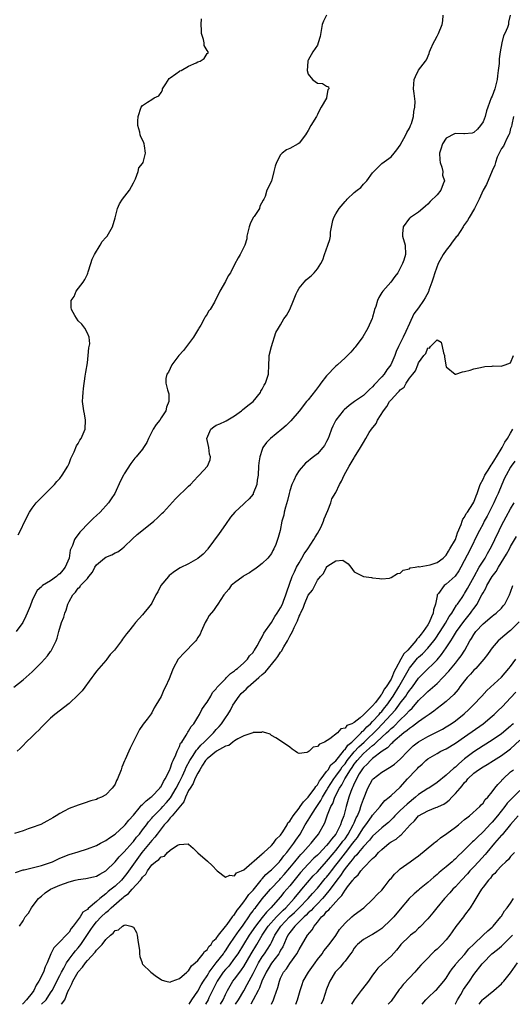
# Model space of a CAD drawing. Units: inches. Extents: x 2649000 to 2652000, y 1557000 to 1560000.
# Drawn here: x 2649500 to 2649607, y 1557000 to 1557214 of the extents above; entities that cross this region are included whole.
import ezdxf

# ---------------------------------------------------------------- set-up
doc = ezdxf.new("R2010")
doc.units = ezdxf.units.IN
doc.header["$MEASUREMENT"] = 0
doc.layers.add('LD26491557_2ft', color=135, linetype='Continuous')

msp = doc.modelspace()

# ---------------------------------------------------------------- linework, layer by layer
at = {"layer": 'LD26491557_2ft'}
for points, elevation in [([(2649499.04, 1557068.96), (2649501, 1557070.55), (2649503, 1557072.27), (2649503.38, 1557072.62), (2649505, 1557074.27), (2649506.29, 1557075.71), (2649507, 1557076.68), (2649507.14, 1557076.86), (2649507.23, 1557077), (2649507.42, 1557077.42), (2649508.23, 1557079), (2649508.44, 1557079.56), (2649508.81, 1557081), (2649509.39, 1557083), (2649509.84, 1557084.16), (2649510.08, 1557085), (2649510.35, 1557085.65), (2649510.76, 1557087), (2649511, 1557087.52), (2649511.81, 1557089), (2649512.42, 1557089.58), (2649513, 1557090.44), (2649513.32, 1557090.68), (2649513.53, 1557091), (2649515, 1557092.59), (2649515.3, 1557093), (2649516.08, 1557093.92), (2649516.63, 1557095), (2649517, 1557095.52), (2649518.71, 1557097), (2649519, 1557097.22), (2649520.29, 1557097.71), (2649521, 1557098.14), (2649521.62, 1557098.38), (2649522.46, 1557099), (2649523, 1557099.42), (2649524.8, 1557101.2), (2649525.85, 1557102.15), (2649529, 1557104.69), (2649529.41, 1557105), (2649530.25, 1557105.75), (2649531, 1557106.51), (2649531.28, 1557106.72), (2649531.55, 1557107), (2649534.12, 1557109.88), (2649537, 1557112.59), (2649537.4, 1557113), (2649539, 1557114.69), (2649539.33, 1557115), (2649541.14, 1557117), (2649541.68, 1557118.32), (2649541.78, 1557119), (2649541.57, 1557119.57), (2649541.38, 1557121), (2649540.98, 1557123), (2649541.86, 1557125), (2649542.48, 1557125.52), (2649543, 1557125.86), (2649543.82, 1557126.18), (2649545, 1557126.75), (2649545.18, 1557126.82), (2649547, 1557127.94), (2649548.5, 1557129), (2649548.75, 1557129.25), (2649549.85, 1557130.15), (2649551.02, 1557131), (2649552.61, 1557133), (2649552.73, 1557133.27), (2649553, 1557133.72), (2649553.41, 1557134.59), (2649553.7, 1557135), (2649554.08, 1557136.08), (2649554.34, 1557137), (2649554.44, 1557139), (2649554.49, 1557140.49), (2649554.55, 1557141), (2649555.04, 1557143), (2649555.99, 1557146.01), (2649556.53, 1557147), (2649557, 1557147.7), (2649557.7, 1557149), (2649558.27, 1557149.73), (2649559, 1557151.04), (2649559.78, 1557153), (2649560.41, 1557154.41), (2649560.64, 1557155), (2649561, 1557155.63), (2649562.13, 1557157), (2649562.55, 1557157.45), (2649563, 1557157.87), (2649563.65, 1557158.35), (2649564.33, 1557159), (2649565, 1557159.88), (2649565.75, 1557161), (2649566.17, 1557161.83), (2649566.52, 1557163), (2649567.25, 1557165), (2649567.73, 1557166.27), (2649567.85, 1557167), (2649567.86, 1557167.86), (2649568.39, 1557170.39), (2649568.57, 1557171), (2649569, 1557171.79), (2649569.74, 1557173), (2649571, 1557174.53), (2649571.26, 1557174.74), (2649571.48, 1557175), (2649573, 1557176.47), (2649573.63, 1557177), (2649574.42, 1557177.58), (2649575, 1557178.3), (2649575.74, 1557179), (2649577, 1557180.7), (2649578.11, 1557181.89), (2649579, 1557182.74), (2649581, 1557184.24), (2649581.69, 1557185), (2649582.27, 1557185.73), (2649583, 1557186.73), (2649584.26, 1557189), (2649584.47, 1557189.53), (2649585, 1557190.44), (2649585.17, 1557190.83), (2649585.27, 1557191), (2649585.44, 1557191.44), (2649585.9, 1557193), (2649585.94, 1557194.06), (2649586.2, 1557195), (2649586.24, 1557196.24), (2649586.01, 1557197.99), (2649585.9, 1557199), (2649586.06, 1557201), (2649586.31, 1557201.69), (2649587, 1557203.04), (2649588.48, 1557205), (2649588.69, 1557205.31), (2649589.3, 1557206.7), (2649589.35, 1557207), (2649589.57, 1557207.57), (2649590.23, 1557209), (2649590.51, 1557209.49), (2649591, 1557210.44), (2649591.31, 1557211), (2649592.11, 1557213), (2649592.24, 1557213.76), (2649592.37, 1557215)], 7868), ([(2649566.95, 1557215), (2649566.3, 1557213.7), (2649566.05, 1557213), (2649565.62, 1557210.38), (2649565.2, 1557209), (2649565, 1557208.49), (2649564.01, 1557207), (2649563, 1557205.21), (2649562.93, 1557205.07), (2649562.94, 1557204.94), (2649562.77, 1557203), (2649563, 1557202.18), (2649563.94, 1557201), (2649564.55, 1557200.55), (2649565, 1557200.24), (2649566.12, 1557200.12), (2649567, 1557199.57), (2649567.41, 1557199.41), (2649567.49, 1557199), (2649567.25, 1557198.75), (2649567, 1557197.09), (2649566.97, 1557197.03), (2649566.98, 1557197), (2649566.97, 1557196.97), (2649565.83, 1557195), (2649565.51, 1557194.49), (2649565, 1557193.4), (2649564.85, 1557193.15), (2649564.8, 1557193), (2649563.6, 1557191), (2649563, 1557189.92), (2649562.65, 1557189.35), (2649562.42, 1557189), (2649561, 1557187.17), (2649560.8, 1557187), (2649559, 1557186), (2649558.27, 1557185.73), (2649557.33, 1557185), (2649557, 1557184.63), (2649556.11, 1557183), (2649555.82, 1557182.18), (2649555.56, 1557181), (2649555, 1557178.92), (2649554, 1557177), (2649553.62, 1557175.62), (2649553.38, 1557175), (2649553.23, 1557174.77), (2649552.51, 1557173.49), (2649552.39, 1557173), (2649551.22, 1557171.22), (2649551.06, 1557171), (2649550.36, 1557169.64), (2649550.15, 1557169), (2649549.87, 1557167.87), (2649549.67, 1557167), (2649549.63, 1557166.37), (2649549.21, 1557165), (2649549, 1557164.54), (2649548.21, 1557163), (2649547.75, 1557162.25), (2649547, 1557160.84), (2649546.08, 1557159), (2649545.62, 1557158.38), (2649545, 1557157.1), (2649543.82, 1557155), (2649542.65, 1557152.65), (2649541.67, 1557151), (2649541.36, 1557150.64), (2649541, 1557150.01), (2649540.59, 1557149.41), (2649540.41, 1557149), (2649539.64, 1557147.64), (2649539.25, 1557147), (2649539.17, 1557146.83), (2649538.07, 1557145), (2649536.57, 1557143), (2649535.88, 1557142.12), (2649534.86, 1557141), (2649533.34, 1557139), (2649533, 1557138.21), (2649532.62, 1557137.38), (2649532.27, 1557137), (2649532.05, 1557136.05), (2649532.07, 1557135), (2649532.44, 1557133.56), (2649532.71, 1557132.71), (2649532.71, 1557131), (2649532.23, 1557129.77), (2649532.08, 1557129), (2649531, 1557127.46), (2649530.72, 1557127), (2649529.97, 1557126.03), (2649529.33, 1557125), (2649528.3, 1557123), (2649527.9, 1557122.1), (2649527.22, 1557121), (2649527, 1557120.7), (2649525.59, 1557119), (2649525.31, 1557118.69), (2649524.43, 1557117.57), (2649523, 1557115.29), (2649522.83, 1557115), (2649522.21, 1557113.79), (2649520.94, 1557111), (2649520.13, 1557109.87), (2649519.59, 1557109), (2649517.74, 1557107), (2649517, 1557106.27), (2649516.33, 1557105.67), (2649515.69, 1557105), (2649515, 1557104.34), (2649513.73, 1557103), (2649513.36, 1557102.64), (2649513, 1557102.13), (2649512.5, 1557101.5), (2649512.21, 1557101), (2649511.75, 1557099.75), (2649511.26, 1557098.74), (2649511.02, 1557097), (2649510.2, 1557095), (2649509.63, 1557094.37), (2649509, 1557093.6), (2649508.65, 1557093.35), (2649508.28, 1557093), (2649507, 1557092.05), (2649505.26, 1557091), (2649505.11, 1557090.89), (2649505, 1557090.75), (2649504.08, 1557089.92), (2649503.55, 1557089), (2649503, 1557087.79), (2649502.54, 1557086.54), (2649501.94, 1557085), (2649501.65, 1557084.35), (2649500.98, 1557083.02), (2649499.52, 1557081)], 7866), ([(2649606.87, 1557215), (2649606.53, 1557213.47), (2649606.52, 1557213), (2649606.35, 1557212.35), (2649605.72, 1557211), (2649605.46, 1557210.54), (2649605.12, 1557209), (2649604.76, 1557207), (2649604.52, 1557205.48), (2649604.48, 1557204.48), (2649604.31, 1557203), (2649604.15, 1557201.85), (2649604.08, 1557201), (2649603.57, 1557199), (2649603, 1557197.42), (2649602.8, 1557197), (2649602.03, 1557195), (2649601.78, 1557194.22), (2649601.44, 1557193), (2649601, 1557191.81), (2649600.46, 1557191), (2649599.77, 1557190.23), (2649599, 1557189.49), (2649598.62, 1557189.38), (2649597, 1557189.2), (2649596.81, 1557189.19), (2649595, 1557189.31), (2649594.78, 1557189.22), (2649593, 1557188.3), (2649592.17, 1557187), (2649591.85, 1557185.85), (2649591.57, 1557185), (2649591.58, 1557183.58), (2649591.66, 1557183), (2649592.07, 1557181.93), (2649592.24, 1557181), (2649592.23, 1557180.23), (2649592.64, 1557179), (2649592.35, 1557178.35), (2649591.85, 1557177), (2649591, 1557175.97), (2649589.51, 1557174.49), (2649589, 1557173.92), (2649588.53, 1557173.47), (2649587.94, 1557173), (2649587, 1557172.17), (2649585.21, 1557171), (2649585.1, 1557170.9), (2649585, 1557170.85), (2649583.64, 1557169), (2649583.5, 1557167.5), (2649583.48, 1557167), (2649584.1, 1557165), (2649584.18, 1557163), (2649583.77, 1557161.77), (2649583.48, 1557161), (2649583, 1557160.04), (2649582.45, 1557159), (2649581.82, 1557158.18), (2649580.96, 1557157), (2649579.2, 1557155), (2649579, 1557154.71), (2649578.33, 1557153.67), (2649578.1, 1557153), (2649577.68, 1557151.68), (2649577.44, 1557151), (2649577.37, 1557150.63), (2649577, 1557149.36), (2649576.91, 1557149.09), (2649575.99, 1557147), (2649574.91, 1557145.09), (2649573.18, 1557142.82), (2649573, 1557142.62), (2649572.27, 1557141.73), (2649571.55, 1557141), (2649571, 1557140.54), (2649569.37, 1557139), (2649569, 1557138.74), (2649567, 1557136.63), (2649565.76, 1557135), (2649565.44, 1557134.56), (2649564.56, 1557133.44), (2649563, 1557131.42), (2649562.65, 1557131), (2649561, 1557128.92), (2649559.2, 1557126.8), (2649559, 1557126.63), (2649558.21, 1557125.79), (2649557.28, 1557125), (2649554.83, 1557123), (2649553.91, 1557122.09), (2649553.17, 1557121), (2649553, 1557120.58), (2649552.47, 1557119), (2649552.27, 1557117.73), (2649552.2, 1557117), (2649552.1, 1557115), (2649551.93, 1557113.93), (2649551.85, 1557113), (2649551.07, 1557111), (2649551, 1557110.88), (2649550.14, 1557109.86), (2649549.23, 1557109), (2649549, 1557108.76), (2649547.03, 1557106.97), (2649546.14, 1557105.86), (2649545, 1557104.31), (2649543.64, 1557102.36), (2649541.21, 1557099), (2649541.12, 1557098.88), (2649540.15, 1557097.85), (2649539, 1557096.92), (2649537, 1557095.77), (2649535.14, 1557094.86), (2649533.92, 1557094.08), (2649533, 1557093.37), (2649532.8, 1557093.2), (2649532.62, 1557093), (2649530.95, 1557091), (2649530.32, 1557089.68), (2649529.87, 1557089), (2649529, 1557087.21), (2649528.86, 1557087), (2649528.27, 1557086.28), (2649527.3, 1557085), (2649527, 1557084.69), (2649525.48, 1557083), (2649525, 1557082.44), (2649523.92, 1557081), (2649523.5, 1557080.5), (2649522.64, 1557079.36), (2649522.42, 1557079), (2649520.92, 1557077), (2649519.98, 1557076.02), (2649519.23, 1557075), (2649519, 1557074.76), (2649517, 1557072.42), (2649516.38, 1557071.62), (2649515.96, 1557071), (2649513.83, 1557068.17), (2649513, 1557067.27), (2649511, 1557065.39), (2649507.95, 1557063), (2649507, 1557062.2), (2649505.73, 1557061), (2649505.38, 1557060.62), (2649505, 1557060.25), (2649504.41, 1557059.59), (2649503.77, 1557059), (2649503, 1557058.22), (2649501.72, 1557057), (2649501, 1557056.28), (2649500.4, 1557055.6), (2649499.72, 1557055)], 7870), ([(2649499.98, 1557102.02), (2649500.48, 1557103), (2649501.39, 1557105), (2649502.4, 1557107), (2649503, 1557107.85), (2649503.87, 1557109), (2649504.42, 1557109.58), (2649505.89, 1557111), (2649507, 1557112.11), (2649507.85, 1557113), (2649508.38, 1557113.62), (2649509, 1557114.27), (2649509.55, 1557115), (2649510.75, 1557117), (2649511, 1557117.58), (2649511.37, 1557118.63), (2649512.09, 1557120.09), (2649512.62, 1557121.38), (2649513, 1557121.91), (2649513.39, 1557122.61), (2649513.66, 1557123), (2649514.52, 1557125), (2649514.61, 1557127), (2649514.34, 1557128.34), (2649514.23, 1557129), (2649513.97, 1557131), (2649514.03, 1557132.03), (2649514.05, 1557133), (2649514.16, 1557133.84), (2649514.55, 1557136.55), (2649514.61, 1557137), (2649514.63, 1557137.37), (2649515, 1557139.46), (2649515.19, 1557141), (2649515.29, 1557142.71), (2649515.4, 1557143), (2649515.53, 1557143.53), (2649515.37, 1557145), (2649515, 1557145.86), (2649514.45, 1557147), (2649513.82, 1557147.82), (2649513, 1557148.57), (2649512.29, 1557149.71), (2649511.55, 1557151), (2649511.48, 1557151.48), (2649511.48, 1557153), (2649512.13, 1557153.87), (2649512.57, 1557155), (2649514.08, 1557157), (2649514.43, 1557157.57), (2649515, 1557158.73), (2649515.11, 1557158.89), (2649515.19, 1557159.19), (2649515.78, 1557161), (2649516.02, 1557161.98), (2649516.56, 1557163), (2649517.77, 1557165), (2649518.18, 1557165.82), (2649519, 1557166.67), (2649519.29, 1557167), (2649520.42, 1557169), (2649521, 1557170.93), (2649521.54, 1557173), (2649522.01, 1557173.99), (2649522.66, 1557175), (2649524.16, 1557177), (2649525, 1557178.57), (2649525.43, 1557179.43), (2649526.03, 1557181), (2649526.21, 1557181.79), (2649527, 1557182.79), (2649527.1, 1557183), (2649527.62, 1557185), (2649527.4, 1557186.6), (2649527.37, 1557187), (2649527.28, 1557187.28), (2649527, 1557187.88), (2649526.58, 1557188.58), (2649526.49, 1557189), (2649526.41, 1557189.59), (2649525.99, 1557191), (2649525.98, 1557191.98), (2649526.06, 1557193), (2649526.7, 1557195), (2649527, 1557195.39), (2649528.09, 1557196.09), (2649529, 1557196.64), (2649529.54, 1557197), (2649530.51, 1557197.49), (2649531, 1557198.22), (2649531.3, 1557198.7), (2649531.36, 1557199), (2649532.06, 1557200.06), (2649532.79, 1557201.21), (2649533, 1557201.38), (2649534.26, 1557202.26), (2649535, 1557202.83), (2649535.11, 1557202.89), (2649535.37, 1557203), (2649537, 1557203.92), (2649538.67, 1557204.67), (2649539, 1557204.84), (2649539.55, 1557205), (2649540.38, 1557205.62), (2649541, 1557206.66), (2649541.25, 1557206.75), (2649541.27, 1557207), (2649541, 1557207.35), (2649540.4, 1557208.4), (2649540.39, 1557209), (2649540.27, 1557209.73), (2649539.83, 1557211), (2649539.77, 1557211.77), (2649539.71, 1557213), (2649539.8, 1557214.2)], 7864), ([(2649607.65, 1557193), (2649607.26, 1557191.26), (2649607.22, 1557190.78), (2649607, 1557190.36), (2649606.75, 1557189.25), (2649606.64, 1557189), (2649606.19, 1557188.19), (2649605.65, 1557187), (2649605.46, 1557186.54), (2649605, 1557186.03), (2649604.67, 1557185.33), (2649604.49, 1557185), (2649604.11, 1557184.11), (2649603.7, 1557183), (2649603.58, 1557182.42), (2649603, 1557181.15), (2649601.77, 1557178.23), (2649601, 1557176.95), (2649600.15, 1557175), (2649599.27, 1557173.27), (2649599.15, 1557173), (2649597.97, 1557171), (2649597.6, 1557170.4), (2649596.78, 1557169.22), (2649596.68, 1557169), (2649595.35, 1557167), (2649595.2, 1557166.8), (2649595, 1557166.58), (2649594.31, 1557165.69), (2649593.85, 1557165), (2649593, 1557163.95), (2649592.31, 1557163), (2649591.23, 1557161), (2649590.53, 1557159), (2649590.18, 1557157.81), (2649589.91, 1557157), (2649589.25, 1557155.25), (2649589.13, 1557154.87), (2649588.44, 1557153.56), (2649588.1, 1557153), (2649587, 1557151.39), (2649585.95, 1557150.05), (2649585, 1557147.97), (2649584.25, 1557146.25), (2649583.65, 1557145), (2649582.66, 1557143), (2649582.13, 1557141.87), (2649581.82, 1557141), (2649580.94, 1557139), (2649580.12, 1557137.88), (2649579.49, 1557137), (2649579, 1557136.42), (2649577.34, 1557134.66), (2649577, 1557134.22), (2649576.33, 1557133.67), (2649575, 1557132.36), (2649573.06, 1557131), (2649571.87, 1557130.13), (2649570.79, 1557129.21), (2649570.59, 1557129), (2649568.98, 1557127), (2649568.34, 1557125.66), (2649568.06, 1557125), (2649567.56, 1557123.56), (2649567.35, 1557123), (2649567, 1557122.3), (2649566.52, 1557121.48), (2649566.18, 1557121), (2649565, 1557119.68), (2649564.16, 1557119), (2649563.5, 1557118.5), (2649563, 1557118.04), (2649562.4, 1557117.6), (2649561, 1557116.02), (2649560.35, 1557115), (2649559.86, 1557113.86), (2649559.42, 1557113), (2649559, 1557111.64), (2649558.83, 1557111), (2649558.51, 1557109.49), (2649558.03, 1557108.03), (2649557.8, 1557107), (2649557.68, 1557106.32), (2649557.28, 1557105), (2649556.87, 1557103), (2649556.5, 1557101.5), (2649556.35, 1557101), (2649555.95, 1557099.95), (2649555.56, 1557099), (2649555.33, 1557098.67), (2649555, 1557097.99), (2649554.25, 1557097), (2649553, 1557095.79), (2649551.98, 1557095), (2649551.4, 1557094.6), (2649551, 1557094.37), (2649550.21, 1557093.79), (2649549, 1557093.11), (2649548.85, 1557093), (2649547, 1557091.59), (2649546.28, 1557091), (2649545.74, 1557090.26), (2649544.66, 1557089), (2649544.01, 1557088.01), (2649543.39, 1557087), (2649543, 1557086.5), (2649542.38, 1557085.62), (2649541.49, 1557084.51), (2649541, 1557083.75), (2649540.63, 1557083), (2649539.76, 1557081), (2649539.51, 1557080.49), (2649539, 1557079.7), (2649538.75, 1557079.25), (2649538.54, 1557079), (2649535.83, 1557076.17), (2649535, 1557075.29), (2649534.76, 1557075), (2649533.62, 1557073), (2649533, 1557071.3), (2649532.91, 1557071.09), (2649532.74, 1557070.74), (2649531.97, 1557069), (2649531.62, 1557068.38), (2649531, 1557066.9), (2649529.9, 1557065), (2649529.53, 1557064.47), (2649529, 1557063.35), (2649528.84, 1557063.16), (2649527.97, 1557061.97), (2649527.11, 1557060.89), (2649527, 1557060.68), (2649526.29, 1557059.71), (2649524.96, 1557057), (2649524.29, 1557055.71), (2649524.02, 1557055), (2649523.24, 1557053.24), (2649523.08, 1557052.92), (2649522.48, 1557051.52), (2649522.31, 1557051), (2649521.54, 1557049), (2649521.35, 1557048.65), (2649521, 1557047.87), (2649520.67, 1557047.33), (2649520.41, 1557047), (2649519, 1557045.51), (2649518.04, 1557045), (2649517.28, 1557044.72), (2649517, 1557044.55), (2649515.78, 1557044.22), (2649514.29, 1557043.71), (2649513, 1557043.32), (2649511, 1557042.55), (2649509.98, 1557041.98), (2649509, 1557041.47), (2649508.24, 1557041), (2649507.46, 1557040.54), (2649507, 1557040.25), (2649506.21, 1557039.79), (2649504.89, 1557039.11), (2649504.64, 1557039), (2649503, 1557038.4), (2649502.13, 1557038.12), (2649501, 1557037.73), (2649499.12, 1557037.12)], 7872), ([(2649499.35, 1557028.65), (2649501, 1557029.2), (2649501.25, 1557029.24), (2649503, 1557029.7), (2649505, 1557030.17), (2649507, 1557030.82), (2649507.43, 1557031), (2649509, 1557031.73), (2649511, 1557032.54), (2649513, 1557033.14), (2649515, 1557033.77), (2649517, 1557034.55), (2649517.88, 1557035), (2649518.6, 1557035.4), (2649519, 1557035.58), (2649519.81, 1557036.19), (2649521, 1557036.95), (2649523, 1557038.78), (2649523.19, 1557039), (2649523.98, 1557040.02), (2649525, 1557041.12), (2649526.57, 1557043), (2649526.75, 1557043.25), (2649527, 1557043.43), (2649527.74, 1557044.26), (2649528.81, 1557045), (2649529, 1557045.18), (2649530.74, 1557047), (2649530.83, 1557047.17), (2649531, 1557047.35), (2649531.55, 1557048.45), (2649531.91, 1557049), (2649532.85, 1557050.85), (2649532.93, 1557051.07), (2649533, 1557051.19), (2649533.43, 1557052.57), (2649533.65, 1557053), (2649534.22, 1557054.22), (2649534.49, 1557055), (2649535, 1557056.05), (2649535.27, 1557056.73), (2649535.5, 1557057), (2649536.47, 1557058.47), (2649536.76, 1557059), (2649536.84, 1557059.16), (2649537, 1557059.38), (2649537.58, 1557060.42), (2649538.12, 1557061), (2649539, 1557062.41), (2649539.35, 1557063), (2649539.89, 1557064.11), (2649540.55, 1557065), (2649541, 1557065.68), (2649541.8, 1557067), (2649542.22, 1557067.78), (2649543, 1557068.57), (2649543.16, 1557068.84), (2649545, 1557070.76), (2649545.27, 1557071), (2649546.08, 1557071.92), (2649547, 1557072.49), (2649547.25, 1557072.75), (2649547.66, 1557073), (2649549, 1557074.2), (2649549.81, 1557075), (2649550.26, 1557075.74), (2649551, 1557076.48), (2649551.19, 1557076.81), (2649551.36, 1557077), (2649551.91, 1557077.91), (2649552.47, 1557079), (2649553, 1557079.89), (2649553.33, 1557080.67), (2649555, 1557083.02), (2649555.71, 1557084.29), (2649556.22, 1557085), (2649557, 1557086.18), (2649557.39, 1557087), (2649557.64, 1557087.64), (2649558.15, 1557089), (2649558.33, 1557089.67), (2649559.53, 1557093), (2649560.03, 1557094.03), (2649560.48, 1557095), (2649561, 1557095.94), (2649561.62, 1557097), (2649562.11, 1557097.89), (2649562.89, 1557099), (2649564.21, 1557101), (2649564.48, 1557101.52), (2649565, 1557102.33), (2649565.39, 1557103), (2649565.8, 1557103.8), (2649566.35, 1557105), (2649566.49, 1557105.51), (2649567.3, 1557107.3), (2649567.89, 1557109), (2649568.15, 1557109.85), (2649569, 1557111.28), (2649569.83, 1557113), (2649570.26, 1557113.74), (2649570.84, 1557115), (2649571.93, 1557117), (2649573, 1557118.78), (2649573.1, 1557118.9), (2649574.39, 1557121), (2649574.62, 1557121.38), (2649575, 1557122.11), (2649575.5, 1557123), (2649576.28, 1557124.28), (2649576.74, 1557125), (2649577.74, 1557126.26), (2649578.1, 1557127), (2649579.39, 1557129), (2649580.07, 1557129.93), (2649580.7, 1557131), (2649581, 1557131.42), (2649582.49, 1557133), (2649582.76, 1557133.24), (2649583, 1557133.59), (2649583.87, 1557134.13), (2649584.29, 1557135), (2649585, 1557136.11), (2649585.75, 1557137), (2649586.34, 1557137.66), (2649586.82, 1557139), (2649587, 1557139.42), (2649588.13, 1557141), (2649588.55, 1557141.45), (2649589, 1557142.66), (2649589.36, 1557142.64), (2649589.56, 1557143), (2649591, 1557144.45), (2649591.92, 1557143.92), (2649592.13, 1557143), (2649592.41, 1557141.59), (2649592.62, 1557141), (2649592.64, 1557140.64), (2649592.9, 1557139), (2649592.9, 1557138.9), (2649593, 1557138.55), (2649594.92, 1557137), (2649594.98, 1557136.98), (2649595.08, 1557137), (2649596.53, 1557137.47), (2649597, 1557137.52), (2649598.18, 1557137.82), (2649599, 1557138.13), (2649600.44, 1557138.44), (2649601.39, 1557138.61), (2649603, 1557138.73), (2649603.23, 1557138.77), (2649605, 1557138.69), (2649605.19, 1557138.81), (2649605.81, 1557139), (2649607, 1557139.45), (2649607.62, 1557141)], 7874), ([(2649500.26, 1557017), (2649501, 1557018.12), (2649501.5, 1557019), (2649502.16, 1557019.84), (2649502.86, 1557021), (2649503, 1557021.16), (2649504.4, 1557023), (2649504.72, 1557023.28), (2649505, 1557023.48), (2649505.79, 1557024.21), (2649506.99, 1557025), (2649509, 1557025.87), (2649511, 1557026.64), (2649512.36, 1557027), (2649513, 1557027.15), (2649514.67, 1557027.33), (2649516.31, 1557027.69), (2649517, 1557027.88), (2649517.68, 1557028.32), (2649518.98, 1557029), (2649521, 1557030.96), (2649521.91, 1557032.09), (2649523, 1557033.14), (2649524.81, 1557035.19), (2649525, 1557035.39), (2649525.69, 1557036.31), (2649526.3, 1557037), (2649527, 1557037.89), (2649527.83, 1557039), (2649528.31, 1557039.69), (2649529, 1557040.48), (2649529.22, 1557040.78), (2649529.42, 1557041), (2649531, 1557042.58), (2649531.4, 1557043), (2649532.16, 1557043.84), (2649533.09, 1557044.91), (2649534.31, 1557047), (2649535, 1557048.33), (2649535.64, 1557049.64), (2649536.25, 1557051), (2649536.46, 1557051.54), (2649537.27, 1557053), (2649537.85, 1557053.85), (2649538.74, 1557055.26), (2649539, 1557055.52), (2649539.67, 1557056.33), (2649540.4, 1557057), (2649541, 1557057.64), (2649542.42, 1557059), (2649543, 1557059.71), (2649543.62, 1557060.38), (2649544.15, 1557061), (2649545, 1557062.29), (2649545.51, 1557063), (2649546.1, 1557063.9), (2649546.63, 1557065), (2649547.98, 1557067), (2649548.46, 1557067.54), (2649549, 1557068.07), (2649549.49, 1557068.51), (2649549.93, 1557069), (2649552.29, 1557071), (2649553, 1557071.67), (2649553.74, 1557072.26), (2649555.99, 1557075), (2649556.42, 1557075.58), (2649557, 1557076.56), (2649557.21, 1557076.79), (2649557.71, 1557077.71), (2649558.49, 1557079), (2649558.67, 1557079.33), (2649559, 1557080.03), (2649559.56, 1557081), (2649559.93, 1557081.93), (2649560.65, 1557083.35), (2649561, 1557084.35), (2649561.25, 1557084.75), (2649561.32, 1557085), (2649561.91, 1557086.09), (2649562.2, 1557087), (2649563, 1557088.93), (2649563.95, 1557090.05), (2649565, 1557092.17), (2649565.65, 1557093), (2649566.33, 1557093.67), (2649566.95, 1557095), (2649567, 1557095.06), (2649567.3, 1557095.3), (2649569, 1557096.39), (2649570.54, 1557096.54), (2649571.71, 1557095.71), (2649572.3, 1557095), (2649573, 1557094.02), (2649575, 1557093), (2649576.76, 1557092.76), (2649577, 1557092.71), (2649578.53, 1557092.53), (2649579, 1557092.49), (2649580.66, 1557092.66), (2649581, 1557092.74), (2649582.38, 1557093.62), (2649583, 1557093.72), (2649583.63, 1557094.37), (2649585, 1557094.68), (2649585.16, 1557094.84), (2649586.25, 1557095), (2649587, 1557095.15), (2649587.12, 1557095.12), (2649589.51, 1557095.51), (2649591, 1557096), (2649592.34, 1557097), (2649593, 1557097.63), (2649593.47, 1557098.53), (2649593.8, 1557099), (2649595, 1557101.03), (2649595.49, 1557102.51), (2649596.28, 1557104.28), (2649596.49, 1557105), (2649596.58, 1557105.42), (2649597, 1557105.88), (2649597.35, 1557106.65), (2649597.6, 1557107), (2649598.78, 1557108.78), (2649599, 1557109.17), (2649599.48, 1557110.52), (2649599.71, 1557111), (2649600.12, 1557112.12), (2649600.36, 1557113), (2649601, 1557114.16), (2649601.38, 1557115), (2649602.11, 1557116.11), (2649602.79, 1557117.21), (2649603, 1557117.45), (2649603.58, 1557118.42), (2649603.95, 1557119), (2649605.16, 1557121), (2649605.78, 1557122.22), (2649606.3, 1557123), (2649607, 1557124.16), (2649607.48, 1557125)], 7876), ([(2649607.91, 1557118.09), (2649607.15, 1557117), (2649607, 1557116.76), (2649606, 1557115), (2649605.67, 1557114.33), (2649605.06, 1557113), (2649604.29, 1557111), (2649603.87, 1557110.13), (2649603.37, 1557109), (2649601.88, 1557106.12), (2649601.28, 1557105), (2649601, 1557104.44), (2649600.24, 1557103), (2649599.82, 1557102.18), (2649598.29, 1557099), (2649596.18, 1557095), (2649595.76, 1557094.24), (2649594.95, 1557093.05), (2649593, 1557091.3), (2649592.56, 1557091), (2649591.32, 1557089.32), (2649591.06, 1557089), (2649591, 1557088.77), (2649590.65, 1557087), (2649590.26, 1557085.74), (2649590.17, 1557085), (2649589.78, 1557084.22), (2649589.31, 1557083), (2649589, 1557082.48), (2649588.02, 1557081), (2649587.56, 1557080.44), (2649587, 1557079.7), (2649586.63, 1557079.37), (2649586.4, 1557079), (2649584.63, 1557077), (2649583.79, 1557076.21), (2649583.16, 1557075), (2649582.06, 1557073), (2649581.66, 1557072.34), (2649581.17, 1557071), (2649581, 1557070.69), (2649579.94, 1557069), (2649579.53, 1557068.47), (2649579, 1557067.4), (2649578.77, 1557067.23), (2649578.68, 1557067), (2649577.63, 1557065.63), (2649577, 1557064.87), (2649575, 1557062.9), (2649574.3, 1557062.3), (2649573, 1557061.28), (2649572.5, 1557061), (2649571.41, 1557060.59), (2649571, 1557060.02), (2649570.11, 1557059.89), (2649569.36, 1557059), (2649567.69, 1557057.69), (2649566.55, 1557057), (2649565.42, 1557056.58), (2649565, 1557056.06), (2649564.09, 1557055.91), (2649563.18, 1557055), (2649563, 1557054.86), (2649562.73, 1557054.73), (2649561, 1557054.53), (2649560.66, 1557054.66), (2649560.2, 1557055), (2649559.49, 1557055.49), (2649559, 1557055.87), (2649557.41, 1557057), (2649555.94, 1557057.94), (2649555, 1557058.44), (2649554.72, 1557058.72), (2649553.78, 1557059), (2649553, 1557059.19), (2649552.9, 1557059.1), (2649551, 1557059.06), (2649550.97, 1557059.03), (2649549, 1557058.34), (2649547.68, 1557057.68), (2649547, 1557057.27), (2649546.62, 1557057), (2649545.74, 1557056.26), (2649545, 1557056.1), (2649543.04, 1557055.04), (2649541, 1557053.36), (2649540.7, 1557053), (2649540.05, 1557051.95), (2649539.42, 1557051), (2649539, 1557050.26), (2649538.37, 1557049), (2649537.97, 1557048.03), (2649537.31, 1557047), (2649537, 1557046.44), (2649536.31, 1557045), (2649535.96, 1557044.04), (2649533.42, 1557041), (2649533, 1557040.55), (2649532.31, 1557039.69), (2649531.69, 1557039), (2649531, 1557038.13), (2649530.16, 1557037), (2649529.69, 1557036.31), (2649529, 1557035.6), (2649526.85, 1557033), (2649525.36, 1557031), (2649525, 1557030.46), (2649523.58, 1557028.42), (2649523, 1557027.7), (2649522.67, 1557027.33), (2649522.38, 1557027), (2649521, 1557025.7), (2649520.16, 1557025), (2649519.51, 1557024.49), (2649519, 1557024.03), (2649517.71, 1557023), (2649517, 1557022.38), (2649515.16, 1557020.84), (2649515, 1557020.64), (2649513.98, 1557020.02), (2649513.42, 1557019), (2649511.92, 1557017), (2649511.5, 1557016.5), (2649511, 1557015.69), (2649510.41, 1557015), (2649509, 1557013.55), (2649507.71, 1557012.29), (2649507.02, 1557011), (2649506.25, 1557009), (2649505.83, 1557008.17), (2649505.46, 1557007), (2649504.42, 1557005), (2649503.87, 1557004.13), (2649503.35, 1557003), (2649503, 1557002.5), (2649501.79, 1557001), (2649501, 1557000.14), (2649500.86, 1557000)], 7878), ([(2649505.03, 1557000), (2649506.02, 1557001), (2649507, 1557002.47), (2649507.31, 1557003), (2649507.91, 1557004.09), (2649508.36, 1557005), (2649509, 1557006.24), (2649509.37, 1557007), (2649509.86, 1557007.86), (2649510.44, 1557009), (2649511, 1557009.81), (2649511.93, 1557011), (2649512.4, 1557011.6), (2649513, 1557012.25), (2649513.6, 1557013), (2649515.77, 1557016.23), (2649516.25, 1557017), (2649517, 1557017.91), (2649517.99, 1557019), (2649519, 1557019.97), (2649519.59, 1557020.41), (2649520.15, 1557021), (2649522.47, 1557023), (2649522.76, 1557023.24), (2649523, 1557023.46), (2649523.93, 1557024.07), (2649524.75, 1557025), (2649526.57, 1557027), (2649526.76, 1557027.24), (2649527, 1557027.67), (2649527.7, 1557028.3), (2649528.04, 1557029), (2649529, 1557030.32), (2649529.83, 1557031), (2649530.54, 1557031.46), (2649531, 1557032.09), (2649531.77, 1557032.23), (2649532.43, 1557033), (2649533, 1557033.5), (2649534.61, 1557034.61), (2649535, 1557034.75), (2649536.9, 1557034.9), (2649537, 1557034.83), (2649537.96, 1557033.96), (2649539, 1557032.9), (2649541.11, 1557031.11), (2649542.15, 1557030.15), (2649543.23, 1557029), (2649545, 1557027.61), (2649545.95, 1557028.05), (2649547, 1557027.9), (2649547.43, 1557028.57), (2649548.53, 1557029), (2649549, 1557029.26), (2649553, 1557032.71), (2649553.13, 1557032.87), (2649553.32, 1557033), (2649555, 1557034.49), (2649555.46, 1557035), (2649556.07, 1557035.93), (2649557, 1557036.74), (2649557.49, 1557037.49), (2649558.4, 1557039), (2649558.59, 1557039.41), (2649559, 1557039.84), (2649559.7, 1557041), (2649561, 1557042.64), (2649561.27, 1557043), (2649561.96, 1557044.04), (2649563, 1557045), (2649564.46, 1557047), (2649564.64, 1557047.36), (2649565, 1557047.7), (2649565.45, 1557048.55), (2649565.81, 1557049), (2649567, 1557050.57), (2649567.31, 1557051), (2649567.94, 1557052.06), (2649569, 1557052.93), (2649570.66, 1557055), (2649570.78, 1557055.22), (2649571, 1557055.36), (2649571.65, 1557056.35), (2649572.47, 1557057), (2649574.51, 1557059), (2649574.72, 1557059.28), (2649575, 1557059.47), (2649575.71, 1557060.29), (2649576.52, 1557061), (2649577, 1557061.48), (2649578.4, 1557063), (2649578.66, 1557063.34), (2649579, 1557063.68), (2649579.59, 1557064.41), (2649580.06, 1557065), (2649581.47, 1557067), (2649582.71, 1557069), (2649583.87, 1557071), (2649585, 1557073.08), (2649586.79, 1557075.21), (2649587, 1557075.42), (2649587.85, 1557076.15), (2649589, 1557077.4), (2649590.34, 1557079), (2649590.62, 1557079.38), (2649591.69, 1557081), (2649592.86, 1557082.86), (2649593.68, 1557084.32), (2649594.2, 1557085), (2649595.27, 1557086.73), (2649595.48, 1557087), (2649596.45, 1557088.45), (2649596.8, 1557089), (2649597, 1557089.27), (2649597.64, 1557090.36), (2649599.05, 1557093), (2649600.19, 1557095), (2649601, 1557096.3), (2649601.45, 1557097), (2649602.01, 1557097.99), (2649602.59, 1557099), (2649603, 1557099.8), (2649603.58, 1557101), (2649604.49, 1557103), (2649605, 1557104.05), (2649606.02, 1557105.98), (2649607, 1557107.73), (2649607.76, 1557109)], 7880), ([(2649509.4, 1557000), (2649510.12, 1557001), (2649510.77, 1557002.77), (2649511, 1557003.29), (2649511.58, 1557004.42), (2649511.81, 1557005), (2649513, 1557007.06), (2649513.93, 1557008.07), (2649514.58, 1557009), (2649515, 1557009.5), (2649516.68, 1557011.32), (2649517, 1557011.78), (2649518.2, 1557013), (2649519, 1557014.07), (2649520.03, 1557015), (2649520.57, 1557015.43), (2649521, 1557016.01), (2649521.79, 1557016.21), (2649522.64, 1557017), (2649523, 1557017.22), (2649523.3, 1557017.3), (2649524.47, 1557017), (2649525, 1557016.77), (2649525.64, 1557015.64), (2649525.81, 1557015), (2649525.94, 1557013.94), (2649526.3, 1557011.7), (2649526.32, 1557011), (2649526.37, 1557010.37), (2649526.88, 1557009), (2649526.9, 1557008.9), (2649527, 1557008.76), (2649528.78, 1557007), (2649530.03, 1557006.03), (2649531, 1557005.38), (2649531.23, 1557005.23), (2649532.06, 1557005), (2649533, 1557004.8), (2649533.1, 1557004.9), (2649533.44, 1557005), (2649535, 1557005.59), (2649536.63, 1557007), (2649536.8, 1557007.2), (2649537, 1557007.26), (2649537.62, 1557008.38), (2649538.45, 1557009), (2649539, 1557009.52), (2649540.18, 1557011), (2649540.49, 1557011.51), (2649541, 1557011.85), (2649541.42, 1557012.58), (2649541.88, 1557013), (2649542.29, 1557013.71), (2649543, 1557014.3), (2649543.48, 1557015), (2649545, 1557016.89), (2649545.36, 1557017.36), (2649546.56, 1557019), (2649546.72, 1557019.28), (2649547, 1557019.52), (2649547.55, 1557020.45), (2649548.02, 1557021), (2649549, 1557022.24), (2649549.54, 1557023), (2649550.11, 1557023.89), (2649551, 1557024.84), (2649552.78, 1557027), (2649552.87, 1557027.13), (2649553, 1557027.24), (2649553.81, 1557028.19), (2649554.75, 1557029), (2649555, 1557029.24), (2649556.73, 1557031), (2649556.85, 1557031.15), (2649557, 1557031.29), (2649557.73, 1557032.27), (2649558.37, 1557033), (2649559.91, 1557035), (2649560.32, 1557035.68), (2649561.22, 1557037), (2649562.36, 1557039), (2649563, 1557040.04), (2649563.38, 1557040.62), (2649563.56, 1557041), (2649564.56, 1557042.56), (2649565.72, 1557044.27), (2649566.08, 1557045), (2649567, 1557046.47), (2649567.3, 1557047), (2649568.57, 1557049), (2649569, 1557049.56), (2649570.01, 1557051), (2649570.4, 1557051.6), (2649571, 1557052.29), (2649571.49, 1557053), (2649573, 1557054.87), (2649574.02, 1557055.98), (2649575.14, 1557057), (2649578.11, 1557059.89), (2649579, 1557060.8), (2649579.11, 1557060.89), (2649581.97, 1557064.03), (2649582.7, 1557065), (2649583, 1557065.43), (2649584.23, 1557067), (2649584.55, 1557067.45), (2649585, 1557068.18), (2649585.37, 1557068.63), (2649585.64, 1557069), (2649587, 1557070.92), (2649588.04, 1557071.96), (2649591, 1557074.86), (2649592, 1557076), (2649593, 1557077.46), (2649593.98, 1557079), (2649594.39, 1557079.61), (2649595, 1557080.68), (2649595.21, 1557081), (2649596.81, 1557083.19), (2649598.28, 1557085), (2649598.58, 1557085.42), (2649599, 1557086.04), (2649599.72, 1557087), (2649600.49, 1557088.49), (2649600.78, 1557089), (2649601, 1557089.47), (2649601.58, 1557090.42), (2649601.83, 1557091), (2649602.98, 1557092.98), (2649603.89, 1557094.11), (2649604.38, 1557095), (2649606.12, 1557097.88), (2649606.73, 1557099), (2649607, 1557099.52), (2649608.31, 1557101.69)], 7882), ([(2649537.14, 1557000), (2649537.72, 1557001), (2649539, 1557002.89), (2649539.76, 1557004.24), (2649540.22, 1557005), (2649541, 1557006.18), (2649541.29, 1557006.71), (2649541.48, 1557007), (2649542.99, 1557009.01), (2649544.57, 1557011), (2649544.73, 1557011.27), (2649545, 1557011.6), (2649545.92, 1557013), (2649547, 1557014.57), (2649547.97, 1557016.03), (2649548.71, 1557017), (2649549, 1557017.4), (2649550.08, 1557019), (2649550.43, 1557019.57), (2649551, 1557020.31), (2649551.28, 1557020.72), (2649551.53, 1557021), (2649553, 1557022.9), (2649553.96, 1557024.04), (2649554.81, 1557025), (2649556.84, 1557027.16), (2649557, 1557027.32), (2649557.79, 1557028.21), (2649559, 1557029.66), (2649560.07, 1557031), (2649561, 1557032.15), (2649561.41, 1557032.59), (2649561.81, 1557033), (2649563, 1557034.32), (2649563.68, 1557035), (2649564.25, 1557035.75), (2649565.25, 1557037), (2649566.59, 1557039.41), (2649567.2, 1557041.2), (2649567.93, 1557043), (2649568.33, 1557043.67), (2649568.77, 1557045), (2649569.78, 1557047), (2649570.28, 1557047.72), (2649570.93, 1557049), (2649572.2, 1557051), (2649572.53, 1557051.47), (2649573, 1557052.18), (2649573.37, 1557052.63), (2649573.62, 1557053), (2649575, 1557054.5), (2649577, 1557056.27), (2649577.44, 1557056.56), (2649577.84, 1557057), (2649579, 1557058.07), (2649580.02, 1557059), (2649580.55, 1557059.45), (2649581, 1557059.95), (2649581.59, 1557060.41), (2649583, 1557061.87), (2649584.23, 1557063), (2649585, 1557063.85), (2649585.61, 1557064.39), (2649587, 1557066.02), (2649588.5, 1557067.5), (2649589, 1557068.02), (2649589.55, 1557068.45), (2649591, 1557069.74), (2649592.3, 1557071), (2649593.6, 1557072.4), (2649595, 1557074.15), (2649595.7, 1557075), (2649596.26, 1557075.74), (2649597.06, 1557077), (2649598.17, 1557079), (2649598.5, 1557079.5), (2649599, 1557080.35), (2649599.44, 1557081), (2649601, 1557082.73), (2649603, 1557084.39), (2649603.37, 1557084.63), (2649603.86, 1557085), (2649605, 1557086.13), (2649605.42, 1557086.58), (2649605.74, 1557087), (2649606.78, 1557089), (2649607, 1557089.55), (2649607.51, 1557091)], 7884), ([(2649608.89, 1557083.11), (2649607, 1557081.25), (2649606.66, 1557081), (2649605.76, 1557080.24), (2649604.33, 1557079), (2649603, 1557077.52), (2649602.65, 1557077), (2649601.96, 1557076.04), (2649601.17, 1557075), (2649599.41, 1557073), (2649599, 1557072.6), (2649598.26, 1557071.74), (2649597.55, 1557071), (2649597, 1557070.33), (2649595.99, 1557069), (2649595.59, 1557068.41), (2649594.67, 1557067.33), (2649593, 1557065.81), (2649591.95, 1557065), (2649591, 1557064.31), (2649590.28, 1557063.72), (2649589.27, 1557063), (2649588.42, 1557062.42), (2649587, 1557061.39), (2649585.65, 1557060.35), (2649585, 1557059.96), (2649584.5, 1557059.5), (2649583.79, 1557059), (2649581.43, 1557057), (2649581.23, 1557056.77), (2649581, 1557056.6), (2649580.25, 1557055.75), (2649579.07, 1557055), (2649577, 1557053.4), (2649576.53, 1557053), (2649575.81, 1557052.19), (2649575, 1557051.5), (2649574.8, 1557051.2), (2649574.63, 1557051), (2649574.07, 1557050.07), (2649573.48, 1557049), (2649573.35, 1557048.65), (2649573, 1557047.97), (2649572.73, 1557047.27), (2649572.56, 1557047), (2649572.26, 1557046.26), (2649571.84, 1557045), (2649571.27, 1557043), (2649570.76, 1557041), (2649570.25, 1557039.75), (2649570.05, 1557039), (2649569.02, 1557037), (2649568.07, 1557035.93), (2649567.44, 1557035), (2649567, 1557034.49), (2649565.28, 1557032.72), (2649565, 1557032.42), (2649564.26, 1557031.74), (2649563, 1557030.49), (2649561.36, 1557028.64), (2649559, 1557025.73), (2649557.73, 1557024.27), (2649557, 1557023.34), (2649554.91, 1557021), (2649553.95, 1557020.05), (2649553, 1557018.88), (2649551.55, 1557017), (2649550.2, 1557015), (2649547.68, 1557011), (2649547, 1557010), (2649545.71, 1557008.29), (2649545, 1557007.58), (2649544.52, 1557007), (2649543.18, 1557005), (2649541.4, 1557001.4), (2649541.22, 1557001), (2649540.66, 1557000)], 7886), ([(2649543.92, 1557000), (2649544.48, 1557001), (2649545, 1557002.12), (2649545.46, 1557003), (2649546.01, 1557003.99), (2649546.65, 1557005), (2649547, 1557005.45), (2649548.12, 1557007), (2649548.52, 1557007.48), (2649549, 1557008.22), (2649550.61, 1557011), (2649551.81, 1557013), (2649552.96, 1557015), (2649554.33, 1557017), (2649556.12, 1557019), (2649556.53, 1557019.47), (2649557, 1557019.9), (2649557.53, 1557020.47), (2649558.11, 1557021), (2649559.93, 1557023), (2649561.32, 1557024.68), (2649561.61, 1557025), (2649564.09, 1557027.91), (2649565, 1557028.83), (2649567, 1557031.05), (2649568.62, 1557033), (2649569, 1557033.43), (2649570.27, 1557035), (2649570.56, 1557035.44), (2649571, 1557036), (2649571.69, 1557037), (2649572.81, 1557039), (2649572.85, 1557039.15), (2649573, 1557039.46), (2649573.46, 1557040.54), (2649573.71, 1557041), (2649574.21, 1557042.21), (2649574.47, 1557043), (2649574.59, 1557043.41), (2649575, 1557044.58), (2649575.99, 1557047), (2649577, 1557048.85), (2649577.13, 1557049), (2649579, 1557050.48), (2649581, 1557051.67), (2649581.77, 1557052.23), (2649583, 1557053.28), (2649584.66, 1557055), (2649585.85, 1557056.15), (2649587, 1557057.08), (2649589, 1557058.23), (2649590.86, 1557059.14), (2649592.17, 1557059.83), (2649593, 1557060.32), (2649594.09, 1557061), (2649595, 1557061.64), (2649596.89, 1557063.11), (2649597.92, 1557064.08), (2649598.86, 1557065), (2649600.75, 1557067), (2649601.82, 1557068.18), (2649605, 1557071.13), (2649606.62, 1557073), (2649607, 1557073.46), (2649608.16, 1557075)], 7888), ([(2649547.2, 1557000), (2649547.88, 1557001), (2649549, 1557002.96), (2649549.72, 1557004.28), (2649551, 1557006.67), (2649552.19, 1557009), (2649553, 1557010.31), (2649553.49, 1557011), (2649554.77, 1557013), (2649555, 1557013.44), (2649555.77, 1557015), (2649557.08, 1557017), (2649558.97, 1557019.03), (2649560.02, 1557019.98), (2649561.03, 1557020.97), (2649562.99, 1557023), (2649563.93, 1557024.07), (2649565, 1557025.23), (2649566.69, 1557027.31), (2649567, 1557027.64), (2649567.6, 1557028.4), (2649568.03, 1557029), (2649569, 1557030.25), (2649569.56, 1557031), (2649571.09, 1557032.91), (2649572.73, 1557035), (2649573, 1557035.4), (2649573.71, 1557036.29), (2649574.17, 1557037), (2649575, 1557038.36), (2649575.51, 1557039), (2649576.74, 1557040.74), (2649577, 1557041.13), (2649578.66, 1557043), (2649578.79, 1557043.21), (2649579.68, 1557044.32), (2649580.57, 1557045), (2649581, 1557045.41), (2649583, 1557047.17), (2649584.61, 1557049), (2649586.48, 1557051), (2649586.75, 1557051.25), (2649587, 1557051.55), (2649587.8, 1557052.2), (2649588.6, 1557053), (2649589, 1557053.33), (2649591, 1557054.55), (2649591.81, 1557055), (2649593, 1557055.56), (2649595, 1557056.77), (2649597, 1557058.14), (2649601.01, 1557061), (2649603, 1557062.62), (2649603.43, 1557063), (2649604.23, 1557063.77), (2649605.24, 1557064.76), (2649607, 1557066.59), (2649608.14, 1557067.86)], 7890), ([(2649607.61, 1557061), (2649607.28, 1557060.72), (2649607, 1557060.45), (2649605, 1557058.8), (2649603, 1557057.44), (2649601, 1557056.19), (2649599, 1557054.85), (2649597, 1557053.33), (2649595.71, 1557052.29), (2649595, 1557051.56), (2649594.67, 1557051.33), (2649593, 1557049.79), (2649591, 1557048.19), (2649589.19, 1557047), (2649589, 1557046.9), (2649587, 1557045.6), (2649586.34, 1557045), (2649584.49, 1557043.51), (2649583, 1557042.12), (2649581.86, 1557041), (2649581.46, 1557040.54), (2649580.45, 1557039.55), (2649579.83, 1557039), (2649579, 1557038.33), (2649577, 1557036.55), (2649576.31, 1557035.69), (2649575, 1557034.32), (2649573.93, 1557033), (2649573.54, 1557032.46), (2649573, 1557031.97), (2649572.59, 1557031.41), (2649572.21, 1557031), (2649571, 1557029.49), (2649570.64, 1557029), (2649570.03, 1557027.97), (2649569.22, 1557027), (2649567.74, 1557025), (2649566.52, 1557023.48), (2649566.09, 1557023), (2649565, 1557021.86), (2649564.15, 1557021), (2649563.62, 1557020.38), (2649563, 1557019.85), (2649562.59, 1557019.41), (2649562.1, 1557019), (2649560.07, 1557017), (2649559, 1557015.62), (2649558.59, 1557015), (2649558.24, 1557014.24), (2649557.5, 1557012.5), (2649557, 1557011.74), (2649556.75, 1557011.25), (2649556.58, 1557011), (2649555, 1557008.97), (2649554.29, 1557007.71), (2649553.87, 1557007), (2649552.95, 1557005), (2649552.43, 1557003.57), (2649552.09, 1557003), (2649551.07, 1557001), (2649550.54, 1557000)], 7892), ([(2649555.01, 1557000), (2649555.44, 1557001), (2649555.64, 1557001.64), (2649556.37, 1557003.63), (2649556.73, 1557005), (2649557, 1557005.66), (2649557.66, 1557007), (2649558.28, 1557007.72), (2649559, 1557008.88), (2649560.54, 1557011), (2649561, 1557011.91), (2649562.86, 1557015), (2649563.84, 1557016.16), (2649564.27, 1557017), (2649565, 1557017.87), (2649565.9, 1557019), (2649566.51, 1557019.49), (2649567, 1557020.15), (2649567.48, 1557020.52), (2649567.82, 1557021), (2649569, 1557022.3), (2649569.66, 1557023), (2649570.34, 1557023.66), (2649571, 1557024.82), (2649571.09, 1557024.91), (2649571.52, 1557025.52), (2649572.68, 1557027), (2649572.84, 1557027.16), (2649573, 1557027.44), (2649573.84, 1557028.16), (2649574.42, 1557029), (2649575, 1557029.66), (2649577, 1557031.72), (2649577.71, 1557032.29), (2649578.28, 1557033), (2649579, 1557033.66), (2649580.59, 1557035), (2649580.83, 1557035.17), (2649581, 1557035.31), (2649582.1, 1557035.9), (2649583, 1557036.71), (2649583.19, 1557036.81), (2649585.17, 1557039), (2649586.14, 1557039.86), (2649587, 1557040.97), (2649589, 1557042.07), (2649590.75, 1557042.75), (2649591, 1557042.83), (2649591.33, 1557043), (2649592.49, 1557043.51), (2649593, 1557043.88), (2649593.63, 1557044.37), (2649594.2, 1557045), (2649595, 1557045.8), (2649596, 1557047), (2649596.49, 1557047.51), (2649597, 1557048.18), (2649597.42, 1557048.58), (2649597.72, 1557049), (2649599, 1557050.24), (2649600, 1557051), (2649601, 1557051.64), (2649601.89, 1557052.11), (2649603.26, 1557053), (2649605, 1557054.09), (2649606.7, 1557055.3), (2649607, 1557055.54), (2649609, 1557057.38)], 7894), ([(2649560.29, 1557000), (2649560.68, 1557001), (2649561.24, 1557003), (2649561.71, 1557004.29), (2649561.94, 1557005), (2649563.1, 1557007), (2649564.48, 1557009), (2649565, 1557009.72), (2649566, 1557011), (2649566.4, 1557011.6), (2649567.56, 1557013), (2649569, 1557014.94), (2649569.77, 1557016.23), (2649571, 1557017.64), (2649572.46, 1557019), (2649573, 1557019.47), (2649575.06, 1557021), (2649577, 1557022.8), (2649578.05, 1557023.95), (2649579, 1557024.81), (2649579.72, 1557025.72), (2649580.83, 1557027.17), (2649581, 1557027.37), (2649581.73, 1557028.27), (2649582.55, 1557029), (2649583, 1557029.42), (2649585.17, 1557031), (2649586.24, 1557031.76), (2649587, 1557032.26), (2649590.32, 1557035), (2649590.67, 1557035.33), (2649591, 1557035.56), (2649591.79, 1557036.21), (2649593.14, 1557037.14), (2649595, 1557038.5), (2649595.64, 1557039), (2649597, 1557040.14), (2649597.45, 1557040.55), (2649598.06, 1557041), (2649600.28, 1557043), (2649600.62, 1557043.38), (2649601, 1557043.74), (2649601.5, 1557044.5), (2649602.02, 1557045), (2649603, 1557046.19), (2649603.59, 1557047), (2649604.2, 1557047.8), (2649605, 1557048.6), (2649605.17, 1557048.83), (2649605.35, 1557049), (2649607, 1557050.5), (2649607.62, 1557051)], 7896), ([(2649609, 1557046.49), (2649607.24, 1557044.76), (2649606.26, 1557043.74), (2649605.72, 1557043), (2649604.15, 1557041), (2649603, 1557039.56), (2649602.72, 1557039.28), (2649601, 1557037.46), (2649599.72, 1557036.28), (2649599, 1557035.51), (2649598.72, 1557035.28), (2649598.44, 1557035), (2649597, 1557033.57), (2649596.39, 1557033), (2649595.66, 1557032.34), (2649595, 1557031.63), (2649594.65, 1557031.35), (2649594.28, 1557031), (2649593, 1557029.89), (2649591.93, 1557029), (2649591.41, 1557028.59), (2649591, 1557028.21), (2649590.33, 1557027.67), (2649589, 1557026.5), (2649587.18, 1557025), (2649587, 1557024.83), (2649586, 1557024), (2649584.96, 1557023), (2649583, 1557020.7), (2649581.58, 1557019), (2649581, 1557018.43), (2649579, 1557016.51), (2649578.12, 1557015.88), (2649577, 1557015.14), (2649576.71, 1557015), (2649575, 1557014.08), (2649573.74, 1557013), (2649573.37, 1557012.63), (2649573, 1557012.18), (2649572.57, 1557011.43), (2649572.22, 1557011), (2649571, 1557009.35), (2649570.7, 1557009), (2649569.96, 1557008.04), (2649569, 1557007.14), (2649568.89, 1557007), (2649567.71, 1557005), (2649567.47, 1557004.53), (2649567, 1557003.3), (2649566.24, 1557001), (2649565.85, 1557000)], 7898), ([(2649608.61, 1557041), (2649607, 1557039.1), (2649605.14, 1557036.86), (2649605, 1557036.74), (2649603.52, 1557035), (2649601.85, 1557033), (2649601.47, 1557032.53), (2649600.03, 1557031), (2649599, 1557029.87), (2649598.17, 1557029), (2649597.63, 1557028.37), (2649596.3, 1557027), (2649595, 1557025.57), (2649594.43, 1557025), (2649593.78, 1557024.22), (2649592.63, 1557023), (2649590.99, 1557021), (2649590.13, 1557019.87), (2649589.35, 1557019), (2649589, 1557018.59), (2649587.26, 1557016.74), (2649587, 1557016.53), (2649586.22, 1557015.78), (2649585.21, 1557015), (2649585, 1557014.82), (2649583.17, 1557013), (2649583, 1557012.81), (2649582.21, 1557011.79), (2649581, 1557010.44), (2649579.18, 1557008.82), (2649578.17, 1557007.83), (2649577.48, 1557007), (2649577, 1557006.35), (2649576.09, 1557005), (2649575.62, 1557004.38), (2649574.48, 1557003), (2649572.98, 1557001), (2649572.44, 1557000)], 7900), ([(2649607.82, 1557033), (2649607, 1557032.15), (2649606.55, 1557031.45), (2649605.97, 1557031), (2649605, 1557030.07), (2649604.01, 1557029), (2649603.54, 1557028.46), (2649603, 1557028), (2649602.6, 1557027.4), (2649602.17, 1557027), (2649601, 1557025.46), (2649600.67, 1557025), (2649600.1, 1557024.1), (2649599, 1557022.27), (2649598.2, 1557021), (2649597, 1557019.37), (2649596.74, 1557019), (2649595.12, 1557016.88), (2649594.27, 1557015.73), (2649593.8, 1557015), (2649593, 1557014.02), (2649592.06, 1557013), (2649591, 1557011.99), (2649590.45, 1557011.55), (2649589.9, 1557011), (2649589, 1557010.04), (2649587.98, 1557009), (2649587.51, 1557008.49), (2649587, 1557007.9), (2649586.57, 1557007.43), (2649586.2, 1557007), (2649585, 1557005.76), (2649583.67, 1557004.33), (2649583, 1557003.44), (2649582.79, 1557003.21), (2649581, 1557000.68), (2649580.35, 1557000)], 7902), ([(2649587.74, 1557000), (2649588.59, 1557001), (2649589, 1557001.41), (2649590.7, 1557003), (2649590.87, 1557003.13), (2649592.47, 1557005), (2649593, 1557005.71), (2649593.81, 1557007), (2649594.29, 1557007.71), (2649595, 1557008.57), (2649595.16, 1557008.84), (2649597, 1557010.86), (2649597.93, 1557012.07), (2649599, 1557013.1), (2649601.06, 1557015), (2649602.02, 1557015.98), (2649603, 1557016.8), (2649603.21, 1557017), (2649604.87, 1557019), (2649605, 1557019.19), (2649605.68, 1557020.32), (2649606.25, 1557021), (2649607, 1557021.99), (2649607.66, 1557023)], 7904), ([(2649594.96, 1557000), (2649595, 1557000.08), (2649595.45, 1557001), (2649596.16, 1557002.16), (2649596.78, 1557003.22), (2649598.03, 1557005), (2649599, 1557006.45), (2649600.8, 1557008.8), (2649601, 1557009.05), (2649602.94, 1557011), (2649604.12, 1557011.88), (2649605, 1557012.66), (2649605.19, 1557012.81), (2649605.37, 1557013), (2649607, 1557014.56), (2649607.38, 1557015)], 7906), ([(2649600.16, 1557000), (2649600.89, 1557001), (2649601, 1557001.12), (2649603.36, 1557003), (2649605, 1557004.47), (2649605.24, 1557004.76), (2649605.5, 1557005), (2649607, 1557006.83), (2649608.5, 1557009)], 7908)]:
    msp.add_lwpolyline(points, dxfattribs=dict(at, elevation=elevation))

doc.saveas('drawing.dxf')
